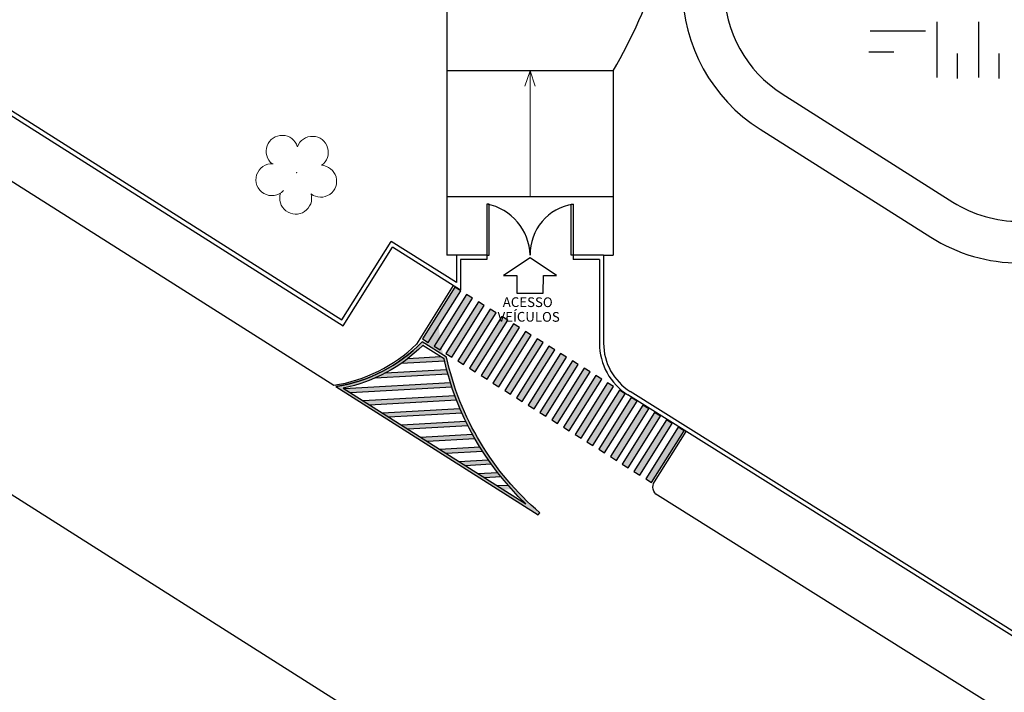
# Model space of a CAD drawing. Units: millimetres. Extents: x 1576 to 2711, y 1353 to 1848.
# Drawn here: x 1631 to 1667, y 1415 to 1439 of the extents above; entities that cross this region are included whole.
import ezdxf

# ---------------------------------------------------------------- set-up
doc = ezdxf.new("R2010")
doc.units = ezdxf.units.MM
for name, color, linetype in [('BASE ELETRICA', 253, 'Continuous'), ('BASE ELÉTRICA 2', 30, 'Continuous'), ('LAYOUT', 4, 'Continuous')]:
    doc.layers.add(name, color=color, linetype=linetype)
doc.styles.add('R100-100', font='ROMANS.shx', dxfattribs={"height": 0.25})

# ---------------------------------------------------------------- blocks, each defined once
blk = doc.blocks.new('faixa')
at = {"layer": 'BASE ELETRICA'}
h = blk.add_hatch(color=256, dxfattribs=at)
h.dxf.hatch_style = 1
h.paths.add_polyline_path([(0.25, 2.2), (0, 2.2), (0, 0), (0.25, 0)])
blk.add_lwpolyline([(0, 0), (0.25, 0), (0.25, 2.2), (0, 2.2)], close=True, dxfattribs=at)
blk = doc.blocks.new('arvore')
at = {"layer": 'BASE ELETRICA', "linetype": 'Continuous', "lineweight": 0}
for centre, start, end in [((212682.153, 7651230.431), 16.9334, 231.3137), ((212683.243, 7651230.396), 305.0535, 159.4338), ((212681.785, 7651229.407), 85.197, 317.3685), ((212683.545, 7651229.351), 233.1098, 87.1872), ((212682.645, 7651228.739), 161.0077, 15.3595)]:
    blk.add_arc(centre, 0.575, start, end, dxfattribs=at)
at = {"layer": 'BASE ELETRICA', "lineweight": 0}
blk.add_point((212682.674, 7651229.664), dxfattribs=at)
blk = doc.blocks.new('BASEc')
at = {"layer": 'BASE ELETRICA'}
h = blk.add_hatch(color=256, dxfattribs=at)
h.dxf.hatch_style = 1
h.paths.add_polyline_path([(1674.568, 1162.427), (1673.698, 1162.973, -0.162942), (1670.58, 1161.362), (1677.875, 1156.73), (1677.935, 1156.81, -0.164259)])
h.paths.add_polyline_path([(1677.428, 1157.132), (1670.85, 1161.309, 0.18815), (1674.291, 1163.522, 0.177622)], flags=17)
h = blk.add_hatch(color=256, dxfattribs=at)
h.dxf.hatch_style = 1
h.paths.add_polyline_path([(1674.759, 1161.352, -0.003969), (1674.709, 1161.508), (1670.878, 1161.291), (1671.108, 1161.145)])
h.paths.add_polyline_path([(1674.616, 1161.82, -0.003925), (1674.573, 1161.977), (1672.37, 1161.852, -0.01837), (1671.997, 1161.672)])
h.paths.add_polyline_path([(1673.18, 1162.375, -0.012938), (1672.945, 1162.203), (1674.496, 1162.291, -0.001829), (1674.48, 1162.364), (1674.356, 1162.442)])
h = blk.add_hatch(color=256, dxfattribs=at)
h.dxf.hatch_style = 1
h.paths.add_polyline_path([(1674.927, 1160.884, -0.004024), (1674.868, 1161.04), (1671.568, 1160.853), (1671.798, 1160.707)])
h.paths.add_polyline_path([(1675.12, 1160.418, -0.004091), (1675.052, 1160.573), (1672.258, 1160.415), (1672.488, 1160.269)])
h.paths.add_polyline_path([(1675.339, 1159.953, -0.004172), (1675.263, 1160.108), (1672.948, 1159.977), (1673.178, 1159.831)])
h.paths.add_polyline_path([(1675.588, 1159.49, -0.00427), (1675.502, 1159.645), (1673.638, 1159.539), (1673.867, 1159.393)])
h.paths.add_polyline_path([(1675.866, 1159.029, -0.004386), (1675.77, 1159.183), (1674.327, 1159.101), (1674.557, 1158.955)])
h.paths.add_polyline_path([(1676.178, 1158.57, -0.004526), (1676.07, 1158.723), (1675.017, 1158.663), (1675.247, 1158.517)])
h.paths.add_polyline_path([(1676.527, 1158.113, -0.004695), (1676.406, 1158.265), (1675.707, 1158.225), (1675.937, 1158.079)])
h.paths.add_polyline_path([(1676.916, 1157.658, -0.004902), (1676.782, 1157.809), (1676.397, 1157.787), (1676.627, 1157.641)])
for p, q in [((1604.976, 1191.63), (1760.707, 1092.955)), ((1604.976, 1191.63, 0), (1760.707, 1092.955, 0)), ((1691.837, 1174.184, 0), (1689.837, 1174.184, 0)), ((1692.239, 1174.515), (1692.239, 1172.515)), ((1693.736, 1174.515), (1693.736, 1172.515)), ((1689.792, 1173.435, 0), (1690.692, 1173.435, 0)), ((1692.987, 1172.47), (1692.987, 1173.37)), ((1694.485, 1172.47), (1694.485, 1173.37)), ((1674.568, 1162.427, 0), (1673.698, 1162.973, 0)), ((1674.48, 1162.364, 0), (1673.713, 1162.845, 0)), ((1672.945, 1162.203), (1674.496, 1162.291)), ((1673.18, 1162.375), (1674.356, 1162.442)), ((1671.997, 1161.672), (1674.616, 1161.82)), ((1672.37, 1161.852), (1674.573, 1161.977)), ((1670.878, 1161.291), (1674.709, 1161.508)), ((1670.58, 1161.362), (1677.875, 1156.73)), ((1671.108, 1161.145), (1674.759, 1161.352)), ((1677.875, 1156.73), (1677.935, 1156.81))]:
    blk.add_line(p, q, dxfattribs=at)
at = {"layer": 'BASE ELETRICA', "lineweight": 0}
for p, q in [((1677.579, 1172.753, 0), (1677.395, 1172.192, 0)), ((1677.579, 1168.21, 0), (1677.579, 1172.753, 0)), ((1677.579, 1172.753, 0), (1677.763, 1172.192, 0))]:
    blk.add_line(p, q, dxfattribs=at)
at = {"layer": 'BASE ELETRICA', "linetype": 'Continuous'}
for p, q in [((1671.568, 1160.853), (1674.868, 1161.04)), ((1671.798, 1160.707), (1674.927, 1160.884)), ((1672.258, 1160.415), (1675.052, 1160.573)), ((1672.488, 1160.269), (1675.12, 1160.418)), ((1672.948, 1159.977), (1675.263, 1160.108)), ((1673.178, 1159.831), (1675.339, 1159.953)), ((1673.638, 1159.539), (1675.502, 1159.645)), ((1673.867, 1159.393), (1675.588, 1159.49)), ((1674.327, 1159.101), (1675.77, 1159.183)), ((1674.557, 1158.955), (1675.866, 1159.029)), ((1675.017, 1158.663), (1676.07, 1158.723)), ((1675.247, 1158.517), (1676.178, 1158.57)), ((1675.707, 1158.225), (1676.406, 1158.265)), ((1675.937, 1158.079), (1676.527, 1158.113)), ((1676.397, 1157.787), (1676.782, 1157.809))]:
    blk.add_line(p, q, dxfattribs=at)
at = {"layer": 'BASE ELETRICA', "elevation": 0}
blk.add_lwpolyline([(1676.622, 1165.37), (1677.105, 1165.369), (1677.102, 1164.73), (1678.058, 1164.726), (1678.06, 1165.365), (1678.538, 1165.364), (1677.582, 1166.006)], close=True, dxfattribs=at)
for points in [[(1670.58, 1161.362), (1670.58, 1161.362, 0.162942), (1673.698, 1162.973, 0.162942)], [(1673.698, 1162.973, -0.162942), (1670.58, 1161.362), (1677.875, 1156.73)], [(1673.713, 1162.845, -0.147466), (1670.85, 1161.309), (1677.428, 1157.132, -0.148477), (1674.48, 1162.364, -0.148477)], [(1677.935, 1156.81, -0.164259), (1674.568, 1162.427, -0.164259)], [(1677.935, 1156.81, -0.164259), (1674.568, 1162.427, -0.164259)]]:
    blk.add_lwpolyline(points, format="xyb", dxfattribs=at)
at = {"layer": 'BASE ELETRICA', "linetype": 'Continuous'}
for centre, radius, start, end in [((1675.667, 1166.063), 1.912, 1.0294, 79.3853), ((1679.409, 1166.132), 1.83, 98.4998, 181.0862)]:
    blk.add_arc(centre, radius, start, end, dxfattribs=at)
at = {"layer": 'BASE ELÉTRICA 2'}
for p, q in [((1674.577, 1178.289, 0), (1674.577, 1166.098, 0)), ((1654.189, 1174.288, 0), (1670.797, 1163.763, 0)), ((1654.109, 1174.162, 0), (1670.844, 1163.556, 0)), ((1652.293, 1172.949), (1670.507, 1161.408)), ((1680.581, 1172.753, 0), (1674.577, 1172.753, 0)), ((1680.581, 1172.753, 0), (1680.581, 1166.098, 0)), ((1686.671, 1171.915), (1692.822, 1168.018)), ((1685.868, 1170.648), (1692.019, 1166.751)), ((1680.581, 1168.21, 0), (1674.577, 1168.21, 0)), ((1670.797, 1163.763, 0), (1672.573, 1166.593, 0)), ((1670.844, 1163.555, 0), (1672.62, 1166.386, 0)), ((1674.929, 1166.098), (1674.577, 1166.098, 0)), ((1676.02, 1166.098), (1674.929, 1166.098)), ((1674.929, 1166.098, 0), (1674.929, 1165.113, 0)), ((1676.02, 1166.098), (1676.02, 1165.948)), ((1680.229, 1166.098), (1679.139, 1166.098)), ((1679.139, 1166.098), (1679.139, 1165.948)), ((1680.229, 1166.098, 0), (1680.229, 1162.922, 0)), ((1680.229, 1166.098), (1680.581, 1166.098, 0)), ((1676.02, 1165.948), (1675.079, 1165.948)), ((1675.079, 1165.948, 0), (1675.079, 1164.842, 0)), ((1680.079, 1165.948), (1679.139, 1165.948)), ((1680.079, 1165.948, 0), (1680.079, 1162.922, 0)), ((1673.494, 1162.885, 0), (1674.822, 1165.003, 0))]:
    blk.add_line(p, q, dxfattribs=at)
at = {"layer": 'BASE ELÉTRICA 2', "elevation": 0}
for points in [[(1676.102, 1167.943), (1676.02, 1167.943), (1676.02, 1166.098), (1676.102, 1166.098), (1676.102, 1167.945)], [(1679.057, 1167.943), (1679.139, 1167.943), (1679.139, 1166.098), (1679.057, 1166.098), (1679.057, 1167.945)], [(1674.929, 1165.113), (1672.572, 1166.592)], [(1674.929, 1165.113), (1672.572, 1166.592)], [(1675.079, 1164.842), (1672.619, 1166.385)], [(1676.02, 1166.098), (1674.929, 1166.098)], [(1680.229, 1166.098), (1679.139, 1166.098)], [(1676.02, 1165.948), (1675.079, 1165.948)], [(1680.079, 1165.948), (1679.139, 1165.948)], [(1698.206, 1150.332), (1681.11, 1161.058)], [(1698.332, 1150.43), (1681.19, 1161.185)], [(1698.332, 1150.43), (1681.19, 1161.185)]]:
    blk.add_lwpolyline(points, dxfattribs=at)
blk.add_lwpolyline([(1696.131, 1148.683), (1682.172, 1157.44, -0.414214), (1682.062, 1157.923), (1683.204, 1159.744)], format="xyb", dxfattribs=at)
at = {"layer": 'BASE ELÉTRICA 2'}
for centre, radius, start, end in [((1663.655, 1182.506, 0), 19.535, 330.0479, 353.8885), ((1689.079, 1175.716, 0), 6, 180, 237.6408), ((1689.079, 1175.716, 0), 4.5, 180, 237.6408), ((1695.23, 1171.819, 0), 4.5, 237.6408, 270), ((1695.23, 1171.819, 0), 6, 237.6408, 270), ((1669.645, 1166.91, 0), 5.569, 278.9042, 313.7183), ((1682.279, 1162.922, 0), 2.2, 180, 237.8988), ((1682.279, 1162.922, 0), 2.05, 180, 237.8988)]:
    blk.add_arc(centre, radius, start, end, dxfattribs=at)
at = {"layer": 'BASE ELETRICA', "lineweight": 0}
blk.add_blockref('arvore', (-211013.51, -7650060.583, 0), dxfattribs=at)
at = {"layer": 'BASE ELETRICA', "rotation": 327.8963189770835}
for p in [(1673.701, 1163.085, 0), (1674.124, 1162.819, 0), (1674.548, 1162.553, 0), (1674.972, 1162.287, 0), (1675.395, 1162.022, 0), (1675.819, 1161.756, 0), (1676.242, 1161.49, 0), (1676.666, 1161.225, 0), (1677.089, 1160.959, 0), (1677.513, 1160.693, 0), (1677.936, 1160.427, 0), (1678.36, 1160.162, 0), (1678.783, 1159.896, 0), (1679.207, 1159.63, 0), (1679.631, 1159.364, 0), (1680.054, 1159.099, 0), (1680.478, 1158.833, 0), (1680.901, 1158.567, 0), (1681.325, 1158.302, 0), (1681.748, 1158.036, 0)]:
    blk.add_blockref('faixa', p, dxfattribs=at)
at = {"layer": 'BASE ELETRICA', "style": 'R100-100'}
for s, p in [('ACESSO', (1676.596, 1164.234, 0)), ('VEÍCULOS', (1676.408, 1163.707, 0))]:
    blk.add_text(s, height=0.35, rotation=359.797, dxfattribs=at).set_placement(p)

msp = doc.modelspace()

# ---------------------------------------------------------------- block references
at = {"layer": 'LAYOUT'}
msp.add_blockref('BASEc', (-28.07172, 264.25576), dxfattribs=at)

doc.saveas('drawing.dxf')
